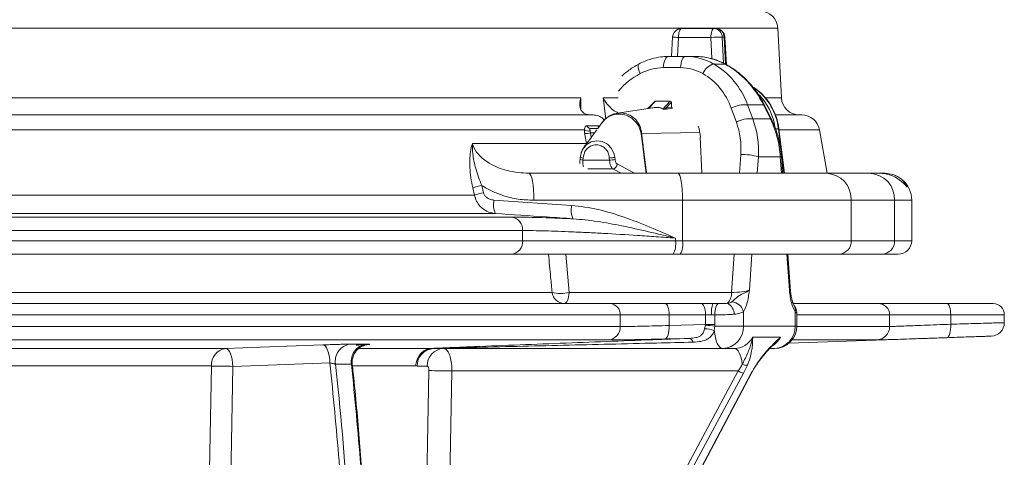
# Model space of a CAD drawing. Units: millimetres. Extents: x 1441 to 2920, y 696 to 2682.
# Drawn here: x 2701 to 2920, y 1623 to 1721 of the extents above; entities that cross this region are included whole.
import ezdxf

# ---------------------------------------------------------------- set-up
doc = ezdxf.new("R2010")
doc.units = ezdxf.units.MM
doc.header["$LTSCALE"] = 15

msp = doc.modelspace()

# ---------------------------------------------------------------- linework, layer by layer
at = {"color": 7, "linetype": 'Continuous', "lineweight": 18}
for p, q in [((2869.93, 1719.01), (1766.67, 1719.01)), ((2848.54, 1718.87), (2855.76, 1718.87)), ((2855.76, 1718.87), (2856.18, 1718.87)), ((2870.74, 1703.46), (2869.93, 1719.01)), ((2846.55, 1716.98), (2846.31, 1712.67)), ((2847.85, 1716.9), (2847.62, 1712.67)), ((2855.06, 1716.9), (2847.85, 1716.9)), ((2855.26, 1712.19), (2855.06, 1716.9)), ((2857.59, 1716.97), (2857.84, 1711.2)), ((2858.02, 1716.97), (2857.59, 1716.97)), ((2858.35, 1710.95), (2858.02, 1716.97)), ((2858.52, 1710.85), (2858.18, 1716.98)), ((2845.62, 1712.67), (2849.43, 1712.67)), ((2849.43, 1712.67), (2851.71, 1712.67)), ((2848.3, 1710.19), (2844.49, 1710.19)), ((2858.15, 1711), (2855.69, 1711)), ((2563.53, 1703.46), (2826.17, 1703.46)), ((2826.17, 1703.46), (2826.12, 1701.03)), ((2831.14, 1703.46), (2834.48, 1703.46)), ((2831.67, 1698.78), (2831.14, 1703.46)), ((2842.61, 1702.69), (2841.08, 1701.08)), ((2842.76, 1702.75), (2841.18, 1701.1)), ((2846.04, 1702.75), (2842.76, 1702.75)), ((2846.07, 1702.76), (2842.79, 1702.76)), ((2844.42, 1701.05), (2846.04, 1702.75)), ((2846.31, 1702.51), (2845.05, 1701.19)), ((2846.31, 1701.4), (2846.31, 1702.51)), ((2846.32, 1702.51), (2846.31, 1702.51)), ((2846.32, 1701.42), (2846.32, 1702.51)), ((2863.24, 1701.91), (2864.38, 1698.79)), ((2863.24, 1701.91), (2866.75, 1701.91)), ((2868.3, 1698.79), (2866.75, 1701.91)), ((2868.47, 1698.86), (2866.92, 1701.98)), ((2867.33, 1703.46), (2870.74, 1703.46)), ((2564.64, 1699.67), (2828.86, 1699.67)), ((2842.08, 1701.23), (2834.28, 1700.04)), ((2860.73, 1698.05), (2859.6, 1701.16)), ((2869.59, 1699.67), (2875.28, 1699.67)), ((2827.46, 1697.27), (2829.94, 1697.27)), ((2830.84, 1697.92), (2829.93, 1696.67)), ((2864.38, 1698.79), (2868.3, 1698.79)), ((2826.96, 1696.36), (2565.02, 1696.36)), ((2828.29, 1695.67), (2828.46, 1694.66)), ((2829.2, 1695.67), (2828.29, 1695.67)), ((2828.3, 1696.67), (2829.93, 1696.67)), ((2839.67, 1695.55), (2852.61, 1695.77)), ((2853.09, 1686.67), (2852.72, 1694.72)), ((2870.08, 1696.56), (2869.38, 1696.56)), ((2871.3, 1686.67), (2870.08, 1696.56)), ((2871.42, 1686.67), (2870.2, 1696.54)), ((2879.22, 1696.36), (2870.22, 1696.36)), ((2880.92, 1686.67), (2879.22, 1696.36)), ((2802.03, 1693.28), (2827.38, 1693.28)), ((2827.38, 1693.28), (2827.45, 1693.28)), ((2861.44, 1686.67), (2861.72, 1690.86)), ((2865.62, 1690.34), (2865.37, 1686.67)), ((2865.62, 1690.34), (2870.51, 1690.34)), ((2870.76, 1686.67), (2870.51, 1690.34)), ((2871, 1686.67), (2870.74, 1690.54)), ((2826.03, 1690.2), (2825.97, 1689.71)), ((2826.68, 1690.08), (2826.62, 1689.59)), ((2826.62, 1689.59), (2832.53, 1689.59)), ((2832.53, 1689.59), (2832.47, 1690.08)), ((2833.7, 1690.21), (2833.76, 1689.72)), ((2814.64, 1686.67), (2847.74, 1686.67)), ((2833.26, 1687.65), (2827.73, 1687.65)), ((2835.09, 1686.67), (2833.26, 1687.65)), ((2847.74, 1686.67), (2880.75, 1686.67)), ((2880.75, 1686.67), (2890.37, 1686.67)), ((2890.37, 1686.67), (2892.84, 1686.67)), ((2892.84, 1686.67), (2893.7, 1686.67)), ((2896.29, 1686.09), (2896.02, 1686.21)), ((2804.12, 1683.97), (2804.49, 1682.36)), ((2606.53, 1681.84), (2802.48, 1681.84)), ((2802.48, 1681.84), (2802.11, 1683.45)), ((2898.61, 1683.67), (2898.8, 1683.67)), ((2806.83, 1680.71), (2824.1, 1679.54)), ((2848.78, 1680.67), (2815.68, 1680.67)), ((2848.78, 1671.67), (2848.78, 1680.67)), ((2886.29, 1680.67), (2848.78, 1680.67)), ((2886.29, 1680.67), (2886.29, 1671.67)), ((2895.91, 1680.67), (2886.29, 1680.67)), ((2895.91, 1671.67), (2895.91, 1680.67)), ((2899.72, 1680.67), (2895.91, 1680.67)), ((2899.72, 1671.67), (2899.72, 1680.67)), ((2807.12, 1677.72), (2607.5, 1677.72)), ((2619.3, 1676.91), (2810.87, 1676.91)), ((2813.21, 1673.92), (2620.73, 1673.92)), ((2813.21, 1671.67), (2813.21, 1673.92)), ((2620.73, 1671.67), (2813.21, 1671.67)), ((2813.21, 1671.67), (2847.19, 1671.67)), ((2847.19, 1672.24), (2847.19, 1671.67)), ((2847.19, 1671.67), (2848.78, 1671.67)), ((2848.78, 1671.67), (2886.29, 1671.67)), ((2886.29, 1671.67), (2895.91, 1671.67)), ((2895.91, 1671.67), (2899.72, 1671.67)), ((2810.65, 1668.67), (2619.17, 1668.67)), ((2846.67, 1668.67), (2810.65, 1668.67)), ((2822.79, 1668.67), (2823.56, 1660.15)), ((2848.26, 1668.67), (2846.67, 1668.67)), ((2883.52, 1668.67), (2848.26, 1668.67)), ((2859.65, 1660.15), (2860.22, 1668.67)), ((2864.16, 1668.67), (2863.62, 1660.67)), ((2872.52, 1660.67), (2871.98, 1668.67)), ((2872.76, 1660.47), (2872.21, 1668.67)), ((2893.14, 1668.67), (2883.52, 1668.67)), ((2896.72, 1668.67), (2893.14, 1668.67)), ((2555.52, 1660.15), (2819.74, 1660.15)), ((2823.56, 1660.15), (2859.65, 1660.15)), ((2673.23, 1657.67), (2832.65, 1657.67)), ((2832.65, 1657.67), (2844.91, 1657.67)), ((2844.91, 1657.67), (2852.98, 1657.67)), ((2852.98, 1657.67), (2855.5, 1657.67)), ((2855.5, 1657.67), (2856.8, 1657.67)), ((2873.5, 1657.67), (2892.31, 1657.67)), ((2892.31, 1657.67), (2907.6, 1657.67)), ((2907.6, 1657.67), (2917.82, 1657.67)), ((2862.33, 1655.86), (2862.33, 1652.67)), ((2873.81, 1652.67), (2873.81, 1655.86)), ((2874.19, 1652.67), (2874.19, 1655.47)), ((2834.89, 1655.17), (2674.78, 1655.17)), ((2834.89, 1652.57), (2834.89, 1655.17)), ((2845.79, 1655.17), (2834.89, 1655.17)), ((2845.79, 1655.17), (2845.79, 1652.79)), ((2853.85, 1655.17), (2845.79, 1655.17)), ((2853.85, 1653), (2853.85, 1655.17)), ((2855.23, 1655.17), (2853.85, 1655.17)), ((2855.96, 1655.17), (2855.23, 1655.17)), ((2855.96, 1655.17), (2855.96, 1653)), ((2894.8, 1655.17), (2874.19, 1655.17)), ((2894.8, 1652.57), (2894.8, 1655.17)), ((2908.39, 1655.17), (2894.8, 1655.17)), ((2908.39, 1655.17), (2908.39, 1653.08)), ((2920.32, 1655.17), (2908.39, 1655.17)), ((2920.32, 1653.42), (2920.32, 1655.17)), ((2674.78, 1652.57), (2834.89, 1652.57)), ((2845.79, 1652.79), (2853.85, 1653)), ((2853.68, 1652.07), (2853.84, 1652.84)), ((2853.84, 1652.84), (2853.85, 1653)), ((2855.96, 1653), (2853.85, 1653)), ((2855.95, 1652.67), (2855.83, 1651.72)), ((2855.96, 1653), (2855.95, 1652.67)), ((2855.95, 1652.67), (2862.33, 1652.67)), ((2862.33, 1652.67), (2873.81, 1652.67)), ((2873.81, 1652.67), (2874.19, 1652.67)), ((2874.19, 1652.57), (2894.8, 1652.57)), ((2832.3, 1649.57), (2672.98, 1649.57)), ((2870.54, 1650.17), (2864.36, 1650.17)), ((2869.28, 1648.92), (2869.15, 1648.79)), ((2872.42, 1648.85), (2917.37, 1650.42)), ((2891.91, 1649.57), (2873.11, 1649.57)), ((2616.86, 1647.7), (2747.18, 1647.7)), ((2774.79, 1648.62), (2778.39, 1648.62)), ((2776.93, 1647.7), (2792.99, 1647.7)), ((2792.99, 1647.7), (2793.02, 1647.7)), ((2793.21, 1647.69), (2793.1, 1647.69)), ((2793.21, 1647.69), (2793.4, 1647.67)), ((2857.71, 1647.67), (2793.4, 1647.67)), ((2860.3, 1647.67), (2857.71, 1647.67)), ((2869.19, 1647.67), (2868.12, 1647.67)), ((2770.35, 1644.49), (2748.77, 1643.7)), ((2744, 1643.78), (2615.31, 1643.78)), ((2748.77, 1643.7), (2747.12, 1557.35)), ((2775.16, 1644.18), (2771.59, 1644.18)), ((2789.46, 1643.78), (2775.45, 1643.78)), ((2789.75, 1643.75), (2789.46, 1643.78)), ((2791.98, 1643.75), (2789.75, 1643.75)), ((2797.49, 1642.67), (2795.52, 1536.52)), ((2861.16, 1642.67), (2797.49, 1642.67)), ((2828.57, 1582.01), (2861.16, 1642.67)), ((2862.32, 1642.17), (2829.73, 1581.51)), ((2831.92, 1581.51), (2864.04, 1642.17)), ((2832, 1581.54), (2864.12, 1642.2))]:
    msp.add_line(p, q, dxfattribs=at)
at = {"color": 7, "linetype": 'Continuous', "lineweight": 18, "flags": 128}
for points in [[(2847.85, 1716.9), (2847.86, 1717.29), (2847.91, 1717.66), (2847.97, 1718), (2848.06, 1718.3), (2848.16, 1718.54), (2848.28, 1718.72), (2848.41, 1718.83), (2848.54, 1718.87)], [(2855.76, 1718.87), (2855.62, 1718.83), (2855.5, 1718.72), (2855.38, 1718.54), (2855.27, 1718.3), (2855.18, 1718), (2855.12, 1717.66), (2855.08, 1717.29), (2855.06, 1716.9)], [(2858.18, 1716.98), (2858.18, 1716.98), (2858.14, 1716.98), (2858.02, 1716.97)], [(2844.49, 1710.19), (2844.54, 1710.7), (2844.63, 1711.17), (2844.74, 1711.6), (2844.88, 1711.97), (2845.05, 1712.27), (2845.23, 1712.49), (2845.42, 1712.62), (2845.62, 1712.67)], [(2848.3, 1710.19), (2848.35, 1710.7), (2848.44, 1711.17), (2848.55, 1711.6), (2848.69, 1711.97), (2848.86, 1712.27), (2849.04, 1712.49), (2849.23, 1712.62), (2849.43, 1712.67)], [(2839.32, 1708.86), (2839.14, 1709.31), (2839.01, 1709.73), (2838.92, 1710.11), (2838.87, 1710.43), (2838.88, 1710.69), (2838.93, 1710.88), (2839.03, 1710.98)], [(2858.15, 1711), (2858.3, 1710.98), (2858.3, 1710.98)], [(2842.76, 1702.75), (2842.78, 1702.76), (2842.79, 1702.76)], [(2845.05, 1701.19), (2845.47, 1701.26), (2846.31, 1701.4)], [(2846.04, 1702.75), (2846.06, 1702.76), (2846.07, 1702.76)], [(2866.75, 1701.91), (2866.88, 1701.97), (2866.92, 1701.98)], [(2846.47, 1701.16), (2846.3, 1701.13), (2845.6, 1701.02), (2845.21, 1700.96)], [(2868.3, 1698.79), (2868.43, 1698.85), (2868.47, 1698.86)], [(2827.38, 1693.28), (2827.06, 1695.25), (2827.02, 1695.5)], [(2840.67, 1686.67), (2840.25, 1690.01), (2840, 1692.09), (2839.58, 1695.51), (2839.58, 1695.51), (2839.58, 1695.51)], [(2870.08, 1696.56), (2870.18, 1696.55), (2870.2, 1696.54)], [(2826.86, 1692.37), (2827.35, 1693), (2828.42, 1693.66), (2829.65, 1693.93), (2830.92, 1693.75), (2832.08, 1693.15), (2833, 1692.17), (2833.57, 1690.94), (2833.66, 1690.5), (2833.66, 1690.5), (2833.66, 1690.5)], [(2870.51, 1690.34), (2870.68, 1690.44), (2870.74, 1690.54), (2870.74, 1690.54)], [(2834.23, 1688.75), (2835.18, 1688.24), (2837.08, 1687.22), (2838.1, 1686.67)], [(2815.68, 1680.67), (2815.66, 1681.84), (2815.6, 1682.97), (2815.51, 1684), (2815.38, 1684.91), (2815.22, 1685.66), (2815.04, 1686.21), (2814.84, 1686.55), (2814.64, 1686.67)], [(2848.78, 1680.67), (2848.76, 1681.84), (2848.7, 1682.97), (2848.61, 1684), (2848.48, 1684.91), (2848.32, 1685.66), (2848.14, 1686.21), (2847.94, 1686.55), (2847.74, 1686.67)], [(2823.56, 1660.15), (2823.51, 1659.64), (2823.42, 1659.17), (2823.31, 1658.74), (2823.17, 1658.37), (2823, 1658.07), (2822.82, 1657.85), (2822.63, 1657.72), (2822.43, 1657.67)], [(2845.79, 1655.17), (2845.77, 1655.66), (2845.72, 1656.13), (2845.64, 1656.56), (2845.53, 1656.94), (2845.4, 1657.25), (2845.25, 1657.48), (2845.08, 1657.62), (2844.91, 1657.67)], [(2853.85, 1655.17), (2853.84, 1655.66), (2853.79, 1656.13), (2853.71, 1656.56), (2853.6, 1656.94), (2853.46, 1657.25), (2853.31, 1657.48), (2853.15, 1657.62), (2852.98, 1657.67)], [(2855.96, 1655.17), (2855.97, 1655.65), (2856.02, 1656.11), (2856.1, 1656.53), (2856.2, 1656.91), (2856.33, 1657.22), (2856.47, 1657.45), (2856.63, 1657.61), (2856.8, 1657.67)], [(2907.6, 1657.67), (2907.75, 1657.62), (2907.9, 1657.48), (2908.04, 1657.25), (2908.16, 1656.94), (2908.26, 1656.56), (2908.33, 1656.13), (2908.38, 1655.66), (2908.39, 1655.17)], [(2845.79, 1652.79), (2845.78, 1652.21), (2845.74, 1651.66), (2845.65, 1651.15), (2845.54, 1650.7), (2845.39, 1650.32), (2845.22, 1650.04), (2845.03, 1649.86), (2844.83, 1649.79)], [(2857.71, 1647.67), (2857.38, 1647.74), (2857.06, 1647.96), (2856.76, 1648.32), (2856.49, 1648.81), (2856.26, 1649.41), (2856.06, 1650.11), (2855.92, 1650.89), (2855.83, 1651.72)], [(2908.39, 1653.08), (2908.39, 1652.5), (2908.36, 1651.94), (2908.29, 1651.43), (2908.18, 1650.98), (2908.05, 1650.6), (2907.9, 1650.32), (2907.73, 1650.15), (2907.54, 1650.08)], [(2850.21, 1649.93), (2846.45, 1649.83), (2844.83, 1649.79)], [(2747.18, 1647.7), (2751.01, 1647.84), (2768.77, 1648.49)], [(2747.18, 1647.7), (2747.47, 1647.61), (2747.75, 1647.38), (2748.01, 1647.01), (2748.25, 1646.51), (2748.45, 1645.91), (2748.61, 1645.22), (2748.71, 1644.47), (2748.77, 1643.7)], [(2770.35, 1644.49), (2770.3, 1645.26), (2770.19, 1646.01), (2770.03, 1646.7), (2769.83, 1647.3), (2769.6, 1647.8), (2769.33, 1648.17), (2769.05, 1648.4), (2768.77, 1648.49)], [(2860.3, 1647.67), (2860.59, 1647.61), (2860.87, 1647.42), (2861.14, 1647.12), (2861.38, 1646.71), (2861.6, 1646.2), (2861.79, 1645.59), (2861.94, 1644.92), (2862.05, 1644.19)], [(2742.35, 1557.43), (2742.51, 1565.42), (2743.12, 1597.42), (2744, 1643.78)], [(2790.49, 1542.49), (2790.62, 1549.37), (2792.36, 1642.75)], [(2864.12, 1642.2), (2864.1, 1642.18), (2864.04, 1642.17)], [(2865.1, 1643.97), (2865.13, 1643.95), (2865.15, 1643.95)], [(2865.15, 1643.95), (2865.15, 1643.95), (2865.15, 1643.97), (2865.12, 1644)]]:
    msp.add_lwpolyline(points, dxfattribs=at)
at = {"color": 7, "linetype": 'Continuous', "lineweight": 18}
for centre, radius, start, end in [((2865.93, 1718.8), 4, 3, 88), ((2848.54, 1716.87), 2, 90, 176.8849), ((2855.68, 1716.96), 1.91, 0.4978, 87.6252), ((2856.18, 1716.87), 2, 3.2123, 90), ((2856.1, 1716.96), 1.91, 0.4985, 87.6264), ((2854.85, 1851.98), 135.26, 266.4803, 267.0328), ((2857.35, 1679.87), 37.11, 89.627, 93.5346), ((2856.63, 1707.54), 3.59, 105.1724, 158.4145), ((2857.14, 1695.08), 13.03, 6.5251, 53.6671), ((2856.26, 1695.01), 13.21, 9.0533, 43.7984), ((2842.79, 1702.51), 0.25, 90, 136.3263), ((2842.76, 1702.54), 0.206, 89.0881, 135.7177), ((2846.04, 1702.47), 0.273, 8.004, 88.6808), ((2846.07, 1702.51), 0.25, 0, 90), ((2846.56, 1701.4), 0.255, 180.3436, 248.8011), ((2862.63, 1695.67), 6.27, 84.3379, 118.8378), ((2874.74, 1703.67), 4, 183, 270), ((2844.36, 1701.25), 0.205, 261.6843, 286.1737), ((2845.3, 1701.2), 0.255, 180.3756, 248.2486), ((2875.28, 1695.67), 4, 10, 90), ((2828.32, 1697.58), 0.91, 199.914, 268.5177), ((2830.88, 1697.64), 1.01, 201.5397, 222.5774), ((2863.76, 1692.56), 6.27, 84.3385, 118.8372), ((2827.9, 1697.75), 1.68, 235.937, 280.2951), ((2826.32, 1705.39), 9.92, 274.0328, 281.4748), ((2838.98, 1694.28), 1.44, 61.5556, 66.3723), ((2862.08, 1678.68), 12.19, 73.1012, 91.691), ((2826.94, 1693.01), 3.43, 253.713, 264.6834), ((2827.01, 1693.58), 3.52, 253.8984, 264.5958), ((2834.66, 1675.23), 15, 93.6705, 98.3826), ((2834.72, 1674.74), 15, 93.6705, 98.3826), ((2833.13, 1688.74), 1.09, 276.5809, 0.4137), ((2880.51, 1680.89), 5.79, 357.8248, 87.6433), ((2890.13, 1680.89), 5.79, 357.8237, 87.6439), ((2812.93, 1645.7), 39.27, 102.9614, 106.0013), ((2893.72, 1680.67), 6, 0, 50.2022), ((2813.28, 1644.16), 39.19, 102.9537, 106.0004), ((2811.87, 1679.7), 5.14, 168.6776, 202.6315), ((2829.13, 1678.52), 5.13, 168.5789, 202.6338), ((2810.36, 1674.1), 2.85, 356.3823, 79.6622), ((2810.41, 1671.47), 2.81, 274.8856, 4.1654), ((2842.48, 1670.94), 4.77, 331.5212, 8.7764), ((2844.07, 1670.94), 4.77, 331.5168, 8.7807), ((2883.4, 1671.56), 2.89, 272.3552, 2.1749), ((2893.02, 1671.56), 2.89, 272.3541, 2.1773), ((2896.72, 1671.67), 3, 270, 0), ((2822.54, 1660.49), 2.82, 186.9097, 267.8133), ((2821.65, 1669.03), 9.09, 257.8571, 282.1429), ((2856.39, 1659.98), 3.27, 316.8955, 3.0355), ((2875.76, 1660.67), 3, 183.3649, 188.0567), ((2832.52, 1655.29), 2.38, 357.0171, 86.6719), ((2861.19, 1655.79), 5.99, 161.6822, 185.9218), ((2857.33, 1655.19), 2.93, 2.1744, 60.5171), ((2859.51, 1655.15), 2.91, 14.2644, 85.5864), ((2892.31, 1655.17), 2.5, 359.9479, 89.9523), ((2917.82, 1655.17), 2.5, 0, 90), ((2872.05, 1656.28), 1.81, 346.6328, 34.0247), ((2917.32, 1653.42), 3, 271.9501, 359.7381), ((2832.03, 1652.43), 2.87, 275.4676, 2.8276), ((2853.01, 1641.31), 10.78, 74.8195, 86.4125), ((2847.21, 1555.19), 97.87, 84.8779, 86.1171), ((2857.51, 1652.49), 4.82, 272.3565, 2.1747), ((2869.19, 1652.67), 5, 270, 0), ((2868.99, 1652.49), 4.82, 272.3558, 2.1762), ((2891.81, 1652.56), 3, 272.0527, 0.0477), ((2849.95, 1648.77), 1.2, 15.5257, 77.6311), ((2747.71, 1644.02), 3.72, 98.0982, 183.6893), ((2775.36, 1644.84), 3.83, 98.4873, 189.9491), ((2778.93, 1644.83), 3.83, 98.1952, 189.8201), ((2793.57, 1643.84), 3.83, 92.6677, 181.423), ((2795.81, 1643.84), 3.84, 92.5264, 181.2974), ((2792.99, 1647.18), 0.513, 78.3916, 89.9437), ((2793.05, 1646.19), 1.51, 83.6923, 91.027), ((2739.68, 1244.13), 399.67, 88.6968, 89.38), ((2789.47, 1292.6), 350.16, 88.6875, 89.5279), ((2863.01, 1645.39), 3.29, 235.6788, 257.9262), ((2862.86, 1645.49), 1.53, 238.0234, 282.6734), ((2864.04, 1642.23), 0.0871, 342.3549, 43.933)]:
    msp.add_arc(centre, radius, start, end, dxfattribs=at)
for centre, major_axis, ratio, start_param, end_param in [((2848.62, 1697.67), (4.8, 14.35), 0.907512, 6.101702, 6.577585), ((2852.52, 1697.67), (-4.8, 14.35), 0.907512, 5.512904, 5.988786), ((2843.68, 1698.19), (4.51, 11.29), 0.899622, 0.345111, 0.820993), ((2847.49, 1698.19), (4.51, 11.29), 0.899622, 6.152414, 6.628296), ((2846.45, 1693.67), (6.5, 18.59), 0.905782, 5.455662, 6.114244), ((2850.89, 1693.67), (-6.5, 18.59), 0.905782, 4.84178, 5.500362), ((2845.32, 1694.19), (6.2, 15.53), 0.899622, 0.820993, 1.203802), ((2845.32, 1694.19), (6.2, 15.53), 0.899622, 5.493832, 6.152414), ((2837.46, 1695.48), (7.54, 5.08), 0.384036, 0.210548, 0.7546), ((2845.29, 1693.74), (3.02, 7.56), 0.899592, 5.179103, 5.497717), ((2846.01, 1690.86), (6.39, 16), 0.899622, 5.0575, 5.493832), ((2847.15, 1690.34), (6.69, 19.06), 0.905636, 5.020352, 5.456684), ((2852.04, 1690.34), (-6.69, 19.06), 0.905636, 4.404426, 4.840759), ((2860.85, 1660.67), (3.02, 0.21), 0.157487, 4.292447, 5.863243), ((2869.74, 1660.67), (3.02, -0.21), 0.157487, 0.021801, 0.419942), ((2860.3, 1652.67), (0, 5), 0.937239, 3.141593, 4.18879), ((2866.6, 1652.67), (0, 5), 0.91052, 3.630712, 4.18879), ((2859.23, 1642.67), (3.53, 4.91), 0.263873, 4.899585, 5.209041), ((2860.03, 1642.17), (3.57, 5.91), 0.288962, 4.8852, 5.194657), ((2866.34, 1642.17), (3.52, 5.91), 0.290935, 1.433002, 1.742459)]:
    msp.add_ellipse(centre, major_axis=major_axis, ratio=ratio, start_param=start_param, end_param=end_param, dxfattribs=at)
for points, knots in [([(2845.62, 1712.67), (2845.22, 1712.66), (2844.14, 1712.63), (2842.38, 1712.32), (2840.57, 1711.75), (2839.49, 1711.21), (2839.03, 1710.98)], [0, 0, 0, 0, 0.178157, 0.477767, 0.778242, 1, 1, 1, 1]), ([(2858.3, 1710.98), (2857.94, 1711.16), (2856.94, 1711.67), (2855.22, 1712.25), (2853.37, 1712.62), (2852.2, 1712.65), (2851.71, 1712.67)], [0, 0, 0, 0, 0.177117, 0.481839, 0.785642, 1, 1, 1, 1]), ([(2839.03, 1710.98), (2838.64, 1710.75), (2837.54, 1710.13), (2836.25, 1709.24), (2835.45, 1708.47), (2835.24, 1708.27)], [0, 0, 0, 0, 0.294583, 0.814823, 1, 1, 1, 1]), ([(2866.92, 1701.98), (2866.7, 1702.4), (2866.1, 1703.56), (2864.9, 1705.34), (2863.28, 1707.24), (2861.46, 1708.93), (2859.77, 1710.15), (2858.68, 1710.76), (2858.3, 1710.98)], [0, 0, 0, 0, 0.110213, 0.30698, 0.50346, 0.699433, 0.894826, 1, 1, 1, 1]), ([(2870.2, 1696.54), (2870.15, 1696.92), (2869.99, 1697.96), (2869.5, 1699.62), (2868.66, 1701.45), (2867.55, 1703.13), (2866.2, 1704.57), (2865.1, 1705.52), (2864.42, 1705.89), (2864.32, 1705.94)], [0, 0, 0, 0, 0.098036, 0.272175, 0.446433, 0.62057, 0.794501, 0.96813, 1, 1, 1, 1]), ([(2827.7, 1699.74), (2827.44, 1699.81), (2826.92, 1699.96), (2826.3, 1700.5), (2825.84, 1701.42), (2825.87, 1702.5), (2826.09, 1703.24), (2826.17, 1703.46), (2826.17, 1703.46)], [0, 0, 0, 0, 0.138535, 0.275952, 0.508137, 0.858279, 0.998081, 1, 1, 1, 1]), ([(2831.14, 1703.46), (2831.14, 1703.46), (2831.23, 1703.24), (2831.62, 1702.49), (2832.47, 1701.43), (2833.62, 1700.51), (2834.3, 1700.19), (2834.52, 1700.08)], [0, 0, 0, 0, 0.0022999, 0.1699149, 0.5897145, 0.8680881, 1, 1, 1, 1]), ([(2844.34, 1701.04), (2844.26, 1701.08), (2844.03, 1701.19), (2843.55, 1701.3), (2842.88, 1701.32), (2842.4, 1701.29), (2842.14, 1701.24), (2842.08, 1701.22)], [0, 0, 0, 0, 0.175385, 0.500489, 0.719767, 0.938891, 1, 1, 1, 1]), ([(2846.32, 1701.42), (2846.32, 1701.41), (2846.32, 1701.4), (2846.31, 1701.4), (2846.31, 1701.4)], [0, 0, 0, 0, 0.533061, 1, 1, 1, 1]), ([(2846.39, 1701.25), (2846.39, 1701.25), (2846.39, 1701.25), (2846.37, 1701.27), (2846.34, 1701.32), (2846.32, 1701.37), (2846.32, 1701.41), (2846.33, 1701.42)], [0, 0, 0, 0, 0.170977, 0.339404, 0.582662, 0.89043, 1, 1, 1, 1]), ([(2827.7, 1699.74), (2827.73, 1699.73), (2827.94, 1699.69), (2828.17, 1699.68), (2828.36, 1699.67)], [0, 0, 0, 0, 0.1254046, 1, 1, 1, 1]), ([(2828.86, 1699.67), (2829.26, 1699.62), (2830.07, 1699.53), (2830.93, 1699.05), (2831.25, 1698.61), (2831.33, 1698.5)], [0, 0, 0, 0, 0.429327, 0.858603, 1, 1, 1, 1]), ([(2834.26, 1700.01), (2833.96, 1699.96), (2833.25, 1699.84), (2832.24, 1699.3), (2831.37, 1698.63), (2830.99, 1698.08), (2830.85, 1697.87)], [0, 0, 0, 0, 0.22142, 0.520449, 0.819209, 1, 1, 1, 1]), ([(2839.56, 1695.6), (2839.48, 1695.91), (2839.27, 1696.77), (2838.52, 1698.03), (2837.31, 1699.13), (2835.89, 1699.77), (2834.39, 1699.94), (2832.91, 1699.61), (2831.65, 1698.93), (2831.11, 1698.19), (2830.89, 1697.88)], [0, 0, 0, 0, 0.079104, 0.224052, 0.361962, 0.495725, 0.628036, 0.761642, 0.899824, 1, 1, 1, 1]), ([(2834.29, 1699.99), (2834.44, 1700.03), (2835.11, 1700.21), (2836.35, 1699.96), (2837.8, 1699.24), (2838.92, 1698.02), (2839.51, 1696.71), (2839.63, 1695.85), (2839.67, 1695.55)], [0, 0, 0, 0, 0.058593, 0.266255, 0.473283, 0.680643, 0.889488, 1, 1, 1, 1]), ([(2845.21, 1700.96), (2845.09, 1700.94), (2844.94, 1700.92), (2844.65, 1700.96), (2844.56, 1700.97), (2844.49, 1700.99), (2844.44, 1701), (2844.39, 1701.02), (2844.36, 1701.03), (2844.34, 1701.04), (2844.34, 1701.04)], [0, 0, 0, 0, 0.653562, 0.77156, 0.819706, 0.86779, 0.89998, 0.932112, 0.978969, 1, 1, 1, 1]), ([(2845.05, 1701.19), (2844.94, 1701.13), (2844.81, 1701.06), (2844.6, 1701.01), (2844.54, 1701.01), (2844.51, 1701.01), (2844.49, 1701.01), (2844.48, 1701.01), (2844.46, 1701.02), (2844.45, 1701.02), (2844.44, 1701.03), (2844.43, 1701.04), (2844.42, 1701.05), (2844.42, 1701.05)], [0, 0, 0, 0, 0.710212, 0.827066, 0.869402, 0.894118, 0.904748, 0.917599, 0.92428, 0.937067, 0.944825, 0.981469, 1, 1, 1, 1]), ([(2846.47, 1701.16), (2846.48, 1701.16), (2846.5, 1701.17), (2846.5, 1701.19), (2846.47, 1701.23), (2846.41, 1701.25), (2846.39, 1701.26)], [0, 0, 0, 0, 0.163589, 0.502246, 0.847995, 1, 1, 1, 1]), ([(2826.96, 1696.36), (2826.97, 1696.44), (2826.99, 1696.68), (2827.07, 1696.98), (2827.22, 1697.22), (2827.38, 1697.25), (2827.46, 1697.27)], [0, 0, 0, 0, 0.130087, 0.412357, 0.700229, 1, 1, 1, 1]), ([(2829.94, 1697.27), (2829.97, 1697.27), (2830.07, 1697.27), (2830.19, 1697.2), (2830.28, 1697.15)], [0, 0, 0, 0, 0.248601, 1, 1, 1, 1]), ([(2870.74, 1690.54), (2870.69, 1691.02), (2870.58, 1692.33), (2870.15, 1694.46), (2869.44, 1696.78), (2868.78, 1698.21), (2868.47, 1698.86)], [0, 0, 0, 0, 0.164324, 0.457524, 0.750859, 1, 1, 1, 1]), ([(2829.69, 1696.34), (2829.41, 1695.95), (2828.45, 1694.65), (2827.49, 1693.33), (2826.82, 1692.4)], [0, 0, 0, 0, 0.295167, 1, 1, 1, 1]), ([(2827.02, 1695.5), (2827.01, 1695.57), (2826.96, 1695.87), (2826.96, 1696.15), (2826.96, 1696.36)], [0, 0, 0, 0, 0.2423287, 1, 1, 1, 1]), ([(2828.3, 1696.67), (2828.26, 1696.66), (2828.22, 1696.65), (2828.17, 1696.59), (2828.16, 1696.48), (2828.18, 1696.29), (2828.19, 1696.15), (2828.2, 1696.1)], [0, 0, 0, 0, 0.242197, 0.275571, 0.557152, 0.856222, 1, 1, 1, 1]), ([(2828.2, 1696.1), (2828.21, 1696), (2828.24, 1695.85), (2828.28, 1695.71), (2828.29, 1695.67)], [0, 0, 0, 0, 0.756476, 1, 1, 1, 1]), ([(2839.58, 1695.51), (2839.58, 1695.51), (2839.58, 1695.54), (2839.57, 1695.57), (2839.56, 1695.6)], [0, 0, 0, 0, 0.00063, 1, 1, 1, 1]), ([(2839.67, 1695.55), (2839.69, 1695.26), (2839.74, 1694.69), (2839.93, 1693.54), (2840.2, 1691.1), (2840.51, 1688.71), (2840.73, 1686.9), (2840.76, 1686.67)], [0, 0, 0, 0, 0.096653, 0.194614, 0.38902, 0.920855, 1, 1, 1, 1]), ([(2802.11, 1683.45), (2801.95, 1684.2), (2801.65, 1685.7), (2801.39, 1688.43), (2801.46, 1691.08), (2801.83, 1692.72), (2802.03, 1693.28), (2802.03, 1693.28)], [0, 0, 0, 0, 0.214203, 0.42828, 0.779369, 0.998218, 1, 1, 1, 1]), ([(2802.03, 1693.28), (2802.03, 1693.28), (2802, 1692.54), (2802.1, 1690.7), (2802.71, 1687.54), (2803.63, 1685.21), (2804.12, 1683.97)], [0, 0, 0, 0, 0.001888, 0.24402, 0.596108, 1, 1, 1, 1]), ([(2802.03, 1693.28), (2802.06, 1693.18), (2802.33, 1692.29), (2803.44, 1690.58), (2805.48, 1689), (2807.7, 1687.92), (2810.64, 1686.94), (2813, 1686.78), (2814.64, 1686.67)], [0, 0, 0, 0, 0.02024, 0.171397, 0.375794, 0.520588, 0.66556, 1, 1, 1, 1]), ([(2832.47, 1690.08), (2832.45, 1690.29), (2832.39, 1690.84), (2832.04, 1691.68), (2831.35, 1692.44), (2830.46, 1692.93), (2829.47, 1693.07), (2828.5, 1692.85), (2827.66, 1692.32), (2826.91, 1691.41), (2826.77, 1690.57), (2826.68, 1690.08)], [0, 0, 0, 0, 0.067506, 0.176912, 0.288098, 0.400322, 0.512554, 0.623591, 0.73285, 0.842165, 1, 1, 1, 1]), ([(2826.91, 1692.48), (2826.85, 1692.42), (2826.54, 1692.09), (2826.24, 1691.34), (2826.08, 1690.61), (2826.04, 1690.24), (2826.03, 1690.2)], [0, 0, 0, 0, 0.097944, 0.551893, 0.948848, 1, 1, 1, 1]), ([(2833.66, 1690.5), (2833.66, 1690.5), (2833.66, 1690.42), (2833.68, 1690.31), (2833.7, 1690.21)], [0, 0, 0, 0, 0.000221, 1, 1, 1, 1]), ([(2825.98, 1689.71), (2825.96, 1689.54), (2825.92, 1689.23), (2825.94, 1688.96), (2825.95, 1688.84)], [0, 0, 0, 0, 0.531647, 1, 1, 1, 1]), ([(2826.62, 1689.59), (2826.61, 1689.4), (2826.6, 1688.98), (2826.63, 1688.45), (2826.7, 1688.2), (2826.73, 1688.11)], [0, 0, 0, 0, 0.333099, 0.737963, 1, 1, 1, 1]), ([(2833.26, 1687.65), (2833.18, 1687.72), (2833.01, 1687.86), (2832.78, 1688.31), (2832.62, 1688.88), (2832.55, 1689.33), (2832.54, 1689.55), (2832.53, 1689.59)], [0, 0, 0, 0, 0.219807, 0.480832, 0.739738, 0.963508, 1, 1, 1, 1]), ([(2833.76, 1689.72), (2833.78, 1689.6), (2833.82, 1689.38), (2833.94, 1689.08), (2834.08, 1688.85), (2834.18, 1688.78), (2834.23, 1688.75)], [0, 0, 0, 0, 0.259338, 0.518586, 0.780155, 1, 1, 1, 1]), ([(2892.84, 1686.67), (2893.04, 1686.66), (2893.56, 1686.65), (2894.54, 1686.45), (2895.8, 1685.99), (2897.39, 1685.05), (2898.13, 1684.21), (2898.61, 1683.67)], [0, 0, 0, 0, 0.07829, 0.207801, 0.365649, 0.596022, 1, 1, 1, 1]), ([(2898.8, 1683.67), (2898.4, 1684.28), (2897.64, 1685.43), (2895.8, 1686.41), (2894.39, 1686.67), (2893.73, 1686.67), (2893.7, 1686.67)], [0, 0, 0, 0, 0.383911, 0.72826, 0.988467, 1, 1, 1, 1]), ([(2815.68, 1680.67), (2814.53, 1680.72), (2812.19, 1680.82), (2809.08, 1681.59), (2806.36, 1682.64), (2804.87, 1683.52), (2804.12, 1683.97)], [0, 0, 0, 0, 0.284292, 0.575435, 0.785946, 1, 1, 1, 1]), ([(2807.12, 1677.72), (2806.49, 1677.84), (2805.24, 1678.08), (2803.83, 1679.14), (2802.87, 1680.43), (2802.61, 1681.36), (2802.48, 1681.84)], [0, 0, 0, 0, 0.290914, 0.572118, 0.779073, 1, 1, 1, 1]), ([(2804.49, 1682.36), (2804.56, 1682.16), (2804.7, 1681.78), (2805.19, 1681.26), (2805.91, 1680.85), (2806.51, 1680.76), (2806.83, 1680.71)], [0, 0, 0, 0, 0.199448, 0.397692, 0.686053, 1, 1, 1, 1]), ([(2824.1, 1679.54), (2826.07, 1679.29), (2830.04, 1678.78), (2835.82, 1676.95), (2841.52, 1674.74), (2845.29, 1673.08), (2847.18, 1672.24), (2847.19, 1672.24)], [0, 0, 0, 0, 0.244211, 0.493254, 0.745472, 0.998236, 1, 1, 1, 1]), ([(2824.4, 1676.55), (2822.43, 1676.68), (2816.67, 1677.08), (2810.92, 1677.47), (2807.12, 1677.72)], [0, 0, 0, 0, 0.341285, 1, 1, 1, 1]), ([(2810.87, 1676.91), (2811.67, 1676.91), (2813.25, 1676.9), (2816.04, 1676.85), (2819.11, 1676.76), (2821.95, 1676.65), (2823.77, 1676.57), (2824.4, 1676.55)], [0, 0, 0, 0, 0.217406, 0.434808, 0.658534, 0.88226, 1, 1, 1, 1]), ([(2847.19, 1672.24), (2847.18, 1672.24), (2845.16, 1672.73), (2841.17, 1673.7), (2835.4, 1674.97), (2829.81, 1676.04), (2826.2, 1676.38), (2824.4, 1676.55)], [0, 0, 0, 0, 0.001854, 0.259598, 0.518447, 0.758506, 1, 1, 1, 1]), ([(2847.19, 1672.24), (2845.76, 1672.34), (2842.89, 1672.55), (2837.47, 1672.92), (2832.32, 1673.23), (2827.57, 1673.49), (2823.09, 1673.69), (2819.05, 1673.84), (2815.52, 1673.91), (2813.98, 1673.92), (2813.21, 1673.92)], [0, 0, 0, 0, 0.1033647, 0.2075293, 0.4027406, 0.5032535, 0.6037676, 0.7989558, 0.8994774, 1, 1, 1, 1]), ([(2819.74, 1660.15), (2819.64, 1661.27), (2819.38, 1664.11), (2819.12, 1666.95), (2818.96, 1668.67)], [0, 0, 0, 0, 0.39298, 1, 1, 1, 1]), ([(2859.73, 1658.05), (2859.95, 1658.28), (2860.48, 1658.84), (2861.71, 1659.69), (2862.72, 1660.12), (2863.22, 1660.39), (2863.45, 1660.54), (2863.57, 1660.62), (2863.62, 1660.67), (2863.62, 1660.67)], [0, 0, 0, 0, 0.207757, 0.504618, 0.76027, 0.860225, 0.928694, 0.997874, 1, 1, 1, 1]), ([(2863.62, 1660.67), (2863.62, 1660.67), (2863.6, 1660.51), (2863.51, 1659.88), (2863.33, 1658.64), (2862.97, 1657.03), (2862.54, 1656.25), (2862.33, 1655.86)], [0, 0, 0, 0, 0.002472, 0.084715, 0.330777, 0.664703, 1, 1, 1, 1]), ([(2873.81, 1655.86), (2873.6, 1656.25), (2873.17, 1657.03), (2872.8, 1658.64), (2872.62, 1659.88), (2872.54, 1660.51), (2872.52, 1660.67), (2872.52, 1660.67)], [0, 0, 0, 0, 0.3352966, 0.6692227, 0.9152847, 0.9975287, 1, 1, 1, 1]), ([(2872.52, 1660.67), (2872.52, 1660.67), (2872.57, 1660.62), (2872.65, 1660.54), (2872.75, 1660.4), (2872.77, 1660.3), (2872.78, 1660.24)], [0, 0, 0, 0, 0.009387, 0.315079, 0.617653, 1, 1, 1, 1]), ([(2873.55, 1657.3), (2873.55, 1657.3), (2873.55, 1657.3), (2873.42, 1657.51), (2873.23, 1658), (2873.03, 1658.77), (2872.89, 1659.56), (2872.81, 1660.08), (2872.79, 1660.24)], [0, 0, 0, 0, 0.0185411, 0.2043275, 0.39262, 0.6268028, 0.8809395, 1, 1, 1, 1]), ([(2856.8, 1657.67), (2856.98, 1657.67), (2857.4, 1657.67), (2857.93, 1657.68), (2858.41, 1657.7), (2858.63, 1657.73), (2858.77, 1657.74)], [0, 0, 0, 0, 0.28477, 0.671212, 0.787622, 1, 1, 1, 1]), ([(2858.77, 1657.74), (2858.77, 1657.74), (2858.98, 1657.77), (2859.3, 1657.83), (2859.61, 1657.95), (2859.7, 1658.03), (2859.73, 1658.05)], [0, 0, 0, 0, 0.004372, 0.544695, 0.871489, 1, 1, 1, 1]), ([(2860.26, 1655.31), (2859.93, 1655.28), (2859.45, 1655.24), (2858.39, 1655.19), (2857.23, 1655.18), (2856.33, 1655.17), (2855.96, 1655.17)], [0, 0, 0, 0, 0.242922, 0.36561, 0.739841, 1, 1, 1, 1]), ([(2862.33, 1655.86), (2862.09, 1655.74), (2861.61, 1655.48), (2860.71, 1655.36), (2860.26, 1655.31)], [0, 0, 0, 0, 0.487082, 1, 1, 1, 1]), ([(2874.17, 1655.47), (2874.17, 1655.67), (2874.15, 1656.08), (2873.94, 1656.65), (2873.73, 1657.04), (2873.59, 1657.23), (2873.55, 1657.29)], [0, 0, 0, 0, 0.274405, 0.585287, 0.885667, 1, 1, 1, 1]), ([(2874.14, 1655.47), (2874.15, 1655.49), (2874.23, 1655.56), (2874, 1655.73), (2873.81, 1655.86)], [0, 0, 0, 0, 0.200529, 1, 1, 1, 1]), ([(2908.39, 1653.08), (2909.3, 1653.11), (2911.13, 1653.16), (2913.6, 1653.23), (2915.79, 1653.29), (2917.59, 1653.35), (2918.99, 1653.39), (2919.89, 1653.41), (2920.32, 1653.42), (2920.27, 1653.42), (2920.26, 1653.42)], [0, 0, 0, 0, 0.133444, 0.270759, 0.404212, 0.54154, 0.674946, 0.812223, 0.945564, 1, 1, 1, 1]), ([(2834.89, 1652.57), (2835.13, 1652.57), (2835.89, 1652.57), (2837.51, 1652.59), (2839.9, 1652.63), (2842.67, 1652.7), (2844.74, 1652.76), (2845.79, 1652.79)], [0, 0, 0, 0, 0.1020839, 0.3233462, 0.5510354, 0.7723072, 1, 1, 1, 1]), ([(2850.21, 1649.93), (2850.71, 1649.96), (2851.54, 1650.01), (2852.38, 1650.28), (2852.94, 1650.62), (2853.37, 1651.11), (2853.58, 1651.7), (2853.67, 1652.03), (2853.68, 1652.07)], [0, 0, 0, 0, 0.316983, 0.513358, 0.582511, 0.777779, 0.975447, 1, 1, 1, 1]), ([(2855.83, 1651.72), (2855.81, 1651.67), (2855.67, 1651.23), (2855.26, 1650.48), (2854.32, 1649.66), (2852.91, 1649.19), (2851.72, 1649.12), (2851.1, 1649.09)], [0, 0, 0, 0, 0.022657, 0.214224, 0.420444, 0.699662, 1, 1, 1, 1]), ([(2894.8, 1652.57), (2894.93, 1652.57), (2895.18, 1652.57), (2896.29, 1652.61), (2897.86, 1652.67), (2899.94, 1652.75), (2902.42, 1652.85), (2905.25, 1652.96), (2907.35, 1653.04), (2908.39, 1653.08)], [0, 0, 0, 0, 0.147454, 0.289495, 0.431535, 0.573649, 0.715761, 0.857882, 1, 1, 1, 1]), ([(2793.02, 1647.7), (2793.64, 1647.72), (2794.88, 1647.78), (2797.72, 1647.89), (2803.12, 1648.11), (2811.34, 1648.43), (2824.95, 1648.96), (2837.92, 1649.46), (2847.51, 1649.83), (2850.21, 1649.93)], [0, 0, 0, 0, 0.037838, 0.075905, 0.153276, 0.330177, 0.507111, 0.861415, 1, 1, 1, 1]), ([(2851.1, 1649.09), (2848.39, 1649.02), (2838.76, 1648.79), (2822.26, 1648.4), (2807.01, 1648.03), (2798.13, 1647.81), (2795.24, 1647.74), (2793.89, 1647.71), (2793.21, 1647.69)], [0, 0, 0, 0, 0.138884, 0.49337, 0.847945, 0.923849, 0.961977, 1, 1, 1, 1]), ([(2844.83, 1649.79), (2843.66, 1649.76), (2841.28, 1649.7), (2838.12, 1649.64), (2835.34, 1649.59), (2833.46, 1649.57), (2832.57, 1649.57), (2832.3, 1649.57)], [0, 0, 0, 0, 0.221263, 0.448941, 0.670216, 0.89791, 1, 1, 1, 1]), ([(2862.05, 1644.19), (2862.17, 1644.41), (2862.55, 1645.12), (2863.07, 1646.23), (2863.8, 1647.96), (2864.19, 1649.22), (2864.36, 1650.17), (2864.36, 1650.17)], [0, 0, 0, 0, 0.096335, 0.309868, 0.524073, 0.998387, 1, 1, 1, 1]), ([(2864.36, 1650.17), (2864.36, 1650.17), (2864.36, 1649.97), (2864.36, 1649.58), (2864.34, 1648.79), (2864.26, 1647.76), (2864, 1646.36), (2863.63, 1645.08), (2863.3, 1644.26), (2863.2, 1644)], [0, 0, 0, 0, 0.001686, 0.115648, 0.229552, 0.455925, 0.676426, 0.896279, 1, 1, 1, 1]), ([(2865.12, 1644), (2865.29, 1644.26), (2865.84, 1645.08), (2866.83, 1646.36), (2868.06, 1647.76), (2869.09, 1648.79), (2869.91, 1649.58), (2870.33, 1649.97), (2870.53, 1650.17), (2870.54, 1650.17)], [0, 0, 0, 0, 0.103721, 0.323576, 0.544076, 0.770449, 0.884353, 0.998315, 1, 1, 1, 1]), ([(2866.36, 1645.63), (2866.37, 1645.65), (2866.7, 1646.1), (2867.41, 1646.92), (2868.39, 1647.99), (2869.04, 1648.61), (2869.32, 1648.88)], [0, 0, 0, 0, 0.014706, 0.342986, 0.710617, 1, 1, 1, 1]), ([(2870.54, 1650.17), (2870.53, 1650.17), (2870.15, 1649.73), (2869.71, 1649.33), (2869.28, 1648.92)], [0, 0, 0, 0, 0.007393, 1, 1, 1, 1]), ([(2907.54, 1650.08), (2906.34, 1650.04), (2903.93, 1649.96), (2900.67, 1649.85), (2897.81, 1649.75), (2895.43, 1649.67), (2893.63, 1649.61), (2892.35, 1649.58), (2892.06, 1649.57), (2891.91, 1649.57)], [0, 0, 0, 0, 0.142099, 0.284198, 0.426308, 0.568418, 0.710472, 0.852527, 1, 1, 1, 1]), ([(2917.37, 1650.42), (2917.39, 1650.42), (2917.43, 1650.42), (2917.08, 1650.41), (2916.33, 1650.39), (2915.19, 1650.35), (2913.69, 1650.3), (2911.89, 1650.24), (2909.83, 1650.16), (2908.31, 1650.11), (2907.54, 1650.08)], [0, 0, 0, 0, 0.050611, 0.187813, 0.321212, 0.458483, 0.591931, 0.72925, 0.86269, 1, 1, 1, 1]), ([(2768.77, 1648.49), (2769.31, 1648.5), (2770.41, 1648.54), (2772.12, 1648.59), (2773.69, 1648.62), (2774.42, 1648.62), (2774.79, 1648.62)], [0, 0, 0, 0, 0.248159, 0.496311, 0.744152, 1, 1, 1, 1]), ([(2775.32, 1644.19), (2775.31, 1644.58), (2775.29, 1645.3), (2775.63, 1646.28), (2776.09, 1647.05), (2776.65, 1647.63), (2777.22, 1648.04), (2777.76, 1648.3), (2778.2, 1648.45), (2778.5, 1648.52), (2778.65, 1648.54), (2778.72, 1648.55), (2778.73, 1648.55), (2778.73, 1648.55)], [0, 0, 0, 0, 0.173629, 0.3240276, 0.4568463, 0.5757099, 0.6813271, 0.7728425, 0.8470905, 0.8951236, 0.9290008, 0.961272, 1, 1, 1, 1]), ([(2778.39, 1648.62), (2778.64, 1648.62), (2779.16, 1648.62), (2779.24, 1648.59), (2778.79, 1648.55), (2777.81, 1648.49), (2776.82, 1648.45), (2776.23, 1648.43), (2776.16, 1648.42)], [0, 0, 0, 0, 0.194148, 0.388304, 0.582575, 0.77732, 0.972673, 1, 1, 1, 1]), ([(2789.46, 1643.78), (2789.46, 1643.8), (2789.46, 1644.02), (2789.54, 1644.69), (2789.89, 1645.74), (2790.7, 1646.79), (2791.77, 1647.52), (2792.59, 1647.64), (2792.99, 1647.7)], [0, 0, 0, 0, 0.0114767, 0.1106386, 0.3330918, 0.5554128, 0.7776794, 1, 1, 1, 1]), ([(2793.1, 1647.69), (2792.69, 1647.63), (2791.87, 1647.51), (2790.77, 1646.78), (2789.94, 1645.74), (2789.56, 1644.69), (2789.47, 1644.02), (2789.46, 1643.8), (2789.46, 1643.78)], [0, 0, 0, 0, 0.222317, 0.444589, 0.666904, 0.889363, 0.988506, 1, 1, 1, 1]), ([(2795.65, 1647.67), (2795.78, 1647.65), (2796.13, 1647.58), (2796.65, 1646.98), (2797.12, 1645.85), (2797.44, 1644.36), (2797.47, 1643.23), (2797.49, 1642.67)], [0, 0, 0, 0, 0.14186, 0.356361, 0.570877, 0.785449, 1, 1, 1, 1]), ([(2774.92, 1557.04), (2774.88, 1564.33), (2774.8, 1578.92), (2773.92, 1600.79), (2772.52, 1622.67), (2771.07, 1637.21), (2770.35, 1644.49)], [0, 0, 0, 0, 0.249565, 0.49913, 0.749565, 1, 1, 1, 1]), ([(2771.59, 1644.18), (2771.51, 1644.19), (2771.36, 1644.22), (2771.04, 1644.3), (2770.69, 1644.39), (2770.46, 1644.46), (2770.35, 1644.49)], [0, 0, 0, 0, 0.24787, 0.49381, 0.745488, 1, 1, 1, 1]), ([(2865.16, 1643.94), (2865.28, 1644.13), (2865.65, 1644.72), (2866.07, 1645.26), (2866.36, 1645.63)], [0, 0, 0, 0, 0.307119, 1, 1, 1, 1]), ([(2771.59, 1644.18), (2771.79, 1642.3), (2773.1, 1629.82), (2774.72, 1609.05), (2775.96, 1581.87), (2776.07, 1565.32), (2776.12, 1557.04)], [0, 0, 0, 0, 0.065011, 0.431567, 0.715626, 1, 1, 1, 1]), ([(2775.3, 1644.19), (2775.31, 1644.18), (2775.31, 1644.16), (2775.22, 1644.17), (2775.16, 1644.18)], [0, 0, 0, 0, 0.40934, 1, 1, 1, 1]), ([(2779.59, 1557.03), (2779.59, 1557.7), (2779.59, 1561.03), (2779.53, 1575.03), (2778.91, 1595.92), (2777.33, 1621.64), (2775.88, 1636.67), (2775.16, 1644.18)], [0, 0, 0, 0, 0.022902, 0.114512, 0.481029, 0.740514, 1, 1, 1, 1]), ([(2779.71, 1557.03), (2779.72, 1560.45), (2779.74, 1569), (2779.45, 1582.67), (2778.87, 1598.03), (2778, 1613.38), (2776.81, 1628.7), (2775.91, 1638.97), (2775.32, 1644.12), (2775.31, 1644.19)], [0, 0, 0, 0, 0.1175891, 0.2935421, 0.4695553, 0.6456104, 0.8216869, 0.997754, 1, 1, 1, 1]), ([(2792.36, 1642.75), (2792.35, 1642.86), (2792.35, 1643.09), (2792.29, 1643.39), (2792.19, 1643.61), (2792.08, 1643.73), (2792.01, 1643.74), (2791.98, 1643.75)], [0, 0, 0, 0, 0.215313, 0.430273, 0.644673, 0.858614, 1, 1, 1, 1])]:
    msp.add_open_spline(points, degree=3, knots=knots, dxfattribs=at)

doc.saveas('drawing.dxf')
